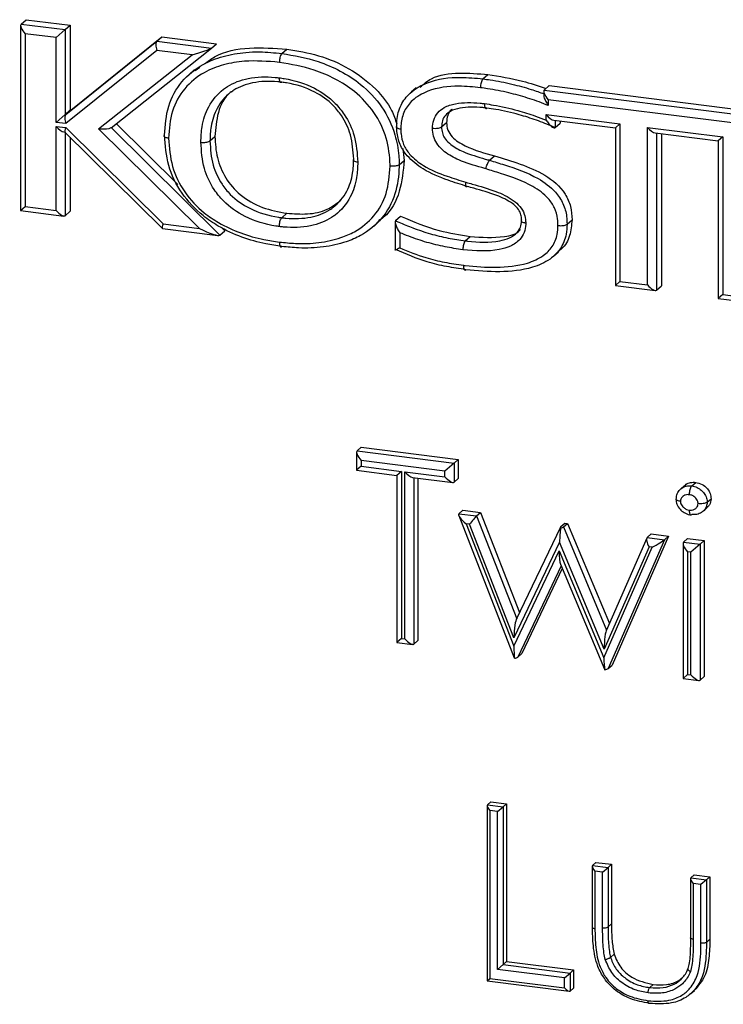
# Model space of a CAD drawing. Units: millimetres. Extents: x 75 to 6335, y 75 to 4380.
# Drawn here: x 4168 to 4218, y 1610 to 1680 of the extents above; entities that cross this region are included whole.
import ezdxf

# ---------------------------------------------------------------- set-up
doc = ezdxf.new("R2010")
doc.units = ezdxf.units.MM
doc.header["$LTSCALE"] = 15

msp = doc.modelspace()

# ---------------------------------------------------------------- linework, layer by layer
at = {"lineweight": 25}
for p, q in [((4168.074, 1679.901), (4168.427, 1680.213)), ((4168.074, 1679.901), (4171.206, 1679.506)), ((4168.427, 1680.213), (4171.559, 1679.818)), ((4168.042, 1679.812), (4168.042, 1666.673)), ((4168.365, 1679.215), (4168.365, 1666.958)), ((4170.561, 1678.938), (4168.365, 1679.215)), ((4170.561, 1678.938), (4171.206, 1679.506)), ((4171.206, 1679.506), (4171.559, 1679.818)), ((4171.206, 1679.506), (4171.206, 1673.497)), ((4171.559, 1679.818), (4171.559, 1673.809)), ((4170.561, 1672.929), (4170.561, 1678.938)), ((4171.255, 1673.491), (4177.707, 1678.687)), ((4171.609, 1673.803), (4178.061, 1678.999)), ((4177.707, 1678.687), (4178.061, 1678.999)), ((4177.707, 1678.687), (4181.593, 1678.198)), ((4178.061, 1678.999), (4181.947, 1678.51)), ((4181.593, 1678.198), (4181.947, 1678.51)), ((4177.713, 1678.037), (4171.261, 1672.841)), ((4174.458, 1672.551), (4181.588, 1678.194)), ((4180.208, 1677.723), (4177.713, 1678.037)), ((4186.584, 1677.815), (4186.938, 1678.126)), ((4173.579, 1672.477), (4180.208, 1677.723)), ((4180.388, 1676.67), (4180.035, 1676.358)), ((4180.43, 1676.613), (4180.766, 1676.848)), ((4200.858, 1676.016), (4201.212, 1676.328)), ((4196.109, 1675.374), (4195.756, 1675.062)), ((4205.171, 1675.134), (4205.171, 1674.85)), ((4205.203, 1675.223), (4205.557, 1675.535)), ((4205.203, 1675.223), (4222.378, 1673.059)), ((4205.557, 1675.535), (4222.732, 1673.371)), ((4205.494, 1674.537), (4205.494, 1674.117)), ((4222.202, 1672.432), (4205.494, 1674.537)), ((4171.206, 1673.497), (4171.559, 1673.809)), ((4171.255, 1673.491), (4171.609, 1673.803)), ((4171.559, 1673.809), (4171.609, 1673.803)), ((4170.561, 1672.929), (4171.206, 1673.497)), ((4171.261, 1672.841), (4170.561, 1672.929)), ((4171.206, 1673.497), (4171.255, 1673.491)), ((4197.92, 1672.61), (4198.274, 1672.922)), ((4205.338, 1673.477), (4210.583, 1672.816)), ((4205.338, 1673.088), (4205.338, 1673.477)), ((4205.889, 1673.082), (4210.26, 1672.531)), ((4205.982, 1673.07), (4205.982, 1672.559)), ((4206.336, 1673.025), (4206.336, 1672.871)), ((4170.561, 1672.641), (4171.251, 1672.554)), ((4170.561, 1666.682), (4170.561, 1672.641)), ((4171.113, 1672.246), (4171.197, 1672.235)), ((4171.192, 1672.24), (4178.105, 1665.409)), ((4171.206, 1672.227), (4171.206, 1666.307)), ((4171.251, 1672.554), (4178.164, 1665.724)), ((4180.739, 1665.399), (4173.579, 1672.477)), ((4174.462, 1672.555), (4182.182, 1664.924)), ((4174.834, 1672.849), (4179.204, 1668.529)), ((4205.982, 1672.559), (4206.336, 1672.871)), ((4210.583, 1672.816), (4210.26, 1672.531)), ((4210.26, 1672.531), (4210.26, 1661.354)), ((4210.583, 1672.816), (4210.583, 1661.639)), ((4212.533, 1672.57), (4217.876, 1671.897)), ((4212.533, 1661.394), (4212.533, 1672.57)), ((4171.559, 1671.877), (4171.559, 1666.619)), ((4181.483, 1671.612), (4181.837, 1671.924)), ((4213.085, 1672.175), (4217.553, 1671.612)), ((4213.178, 1672.163), (4213.178, 1661.019)), ((4213.531, 1672.119), (4213.531, 1661.331)), ((4217.876, 1671.897), (4217.553, 1671.612)), ((4217.553, 1671.612), (4217.553, 1660.435)), ((4217.876, 1671.897), (4217.876, 1660.72)), ((4195.166, 1671.075), (4195.266, 1670.232)), ((4194.912, 1669.92), (4195.266, 1670.232)), ((4201.331, 1670.237), (4201.684, 1670.548)), ((4168.042, 1666.673), (4168.365, 1666.958)), ((4168.042, 1666.673), (4171.113, 1666.286)), ((4168.365, 1666.958), (4170.561, 1666.682)), ((4171.206, 1666.307), (4171.559, 1666.619)), ((4186.584, 1666.164), (4186.938, 1666.476)), ((4194.661, 1665.956), (4195.015, 1666.268)), ((4206.826, 1665.707), (4207.18, 1666.019)), ((4178.117, 1665.404), (4182.037, 1664.91)), ((4178.164, 1665.724), (4180.739, 1665.399)), ((4182.182, 1664.924), (4182.535, 1665.236)), ((4182.301, 1665.468), (4182.535, 1665.236)), ((4193.125, 1665.573), (4193.479, 1665.885)), ((4194.629, 1665.852), (4194.629, 1663.877)), ((4194.952, 1665.099), (4194.952, 1664.021)), ((4199.605, 1664.524), (4199.959, 1664.836)), ((4205.869, 1663.434), (4206.223, 1663.746)), ((4210.583, 1661.639), (4210.26, 1661.354)), ((4210.26, 1661.354), (4213.085, 1660.998)), ((4210.583, 1661.639), (4212.533, 1661.394)), ((4213.178, 1661.019), (4213.531, 1661.331)), ((4217.876, 1660.72), (4217.553, 1660.435)), ((4217.553, 1660.435), (4220.378, 1660.08)), ((4217.876, 1660.72), (4219.826, 1660.475)), ((4191.922, 1649.626), (4192.205, 1649.876)), ((4192.205, 1649.876), (4199.089, 1649.008)), ((4191.89, 1649.537), (4191.89, 1648.244)), ((4191.922, 1649.626), (4198.806, 1648.759)), ((4192.213, 1648.529), (4191.89, 1648.244)), ((4198.161, 1648.191), (4192.213, 1648.94)), ((4192.213, 1648.94), (4192.213, 1648.529)), ((4192.213, 1648.529), (4195.067, 1648.169)), ((4198.806, 1648.759), (4198.161, 1648.191)), ((4198.806, 1648.759), (4199.089, 1649.008)), ((4198.806, 1648.759), (4198.806, 1647.405)), ((4199.089, 1649.008), (4199.089, 1647.655)), ((4191.89, 1648.244), (4194.744, 1647.884)), ((4195.067, 1648.169), (4194.744, 1647.884)), ((4194.744, 1647.884), (4194.744, 1636.039)), ((4195.067, 1648.169), (4195.067, 1636.324)), ((4195.307, 1648.139), (4198.161, 1647.78)), ((4195.307, 1636.294), (4195.307, 1648.139)), ((4198.161, 1647.78), (4198.161, 1648.191)), ((4195.859, 1647.744), (4198.713, 1647.384)), ((4195.952, 1647.732), (4195.952, 1635.919)), ((4196.234, 1647.697), (4196.234, 1636.169)), ((4198.806, 1647.405), (4199.089, 1647.655)), ((4215.156, 1647.159), (4214.873, 1646.91)), ((4215.674, 1647.141), (4215.957, 1647.391)), ((4216.771, 1645.983), (4217.053, 1646.232)), ((4199.136, 1645.036), (4203.08, 1634.942)), ((4199.142, 1645.163), (4199.424, 1645.412)), ((4199.142, 1645.163), (4200.403, 1645.004)), ((4199.424, 1645.412), (4200.686, 1645.253)), ((4200.403, 1645.004), (4200.686, 1645.253)), ((4200.403, 1645.004), (4203.251, 1637.718)), ((4200.686, 1645.253), (4203.46, 1638.156)), ((4216.491, 1645.348), (4216.774, 1645.597)), ((4199.665, 1644.448), (4203.052, 1635.778)), ((4199.914, 1644.416), (4199.665, 1644.448)), ((4203.059, 1636.369), (4199.914, 1644.416)), ((4206.379, 1644.251), (4206.662, 1644.501)), ((4206.579, 1644.226), (4206.862, 1644.475)), ((4206.662, 1644.501), (4206.862, 1644.475)), ((4206.862, 1644.475), (4209.828, 1637.368)), ((4206.356, 1644.221), (4203.222, 1637.658)), ((4206.579, 1644.226), (4209.63, 1636.916)), ((4212.513, 1643.478), (4212.796, 1643.728)), ((4212.796, 1643.728), (4214.031, 1643.572)), ((4206.299, 1643.156), (4203.059, 1636.369)), ((4209.471, 1635.554), (4206.299, 1643.156)), ((4212.484, 1643.437), (4209.6, 1636.848)), ((4213.748, 1643.323), (4209.748, 1634.181)), ((4214.031, 1643.572), (4210.031, 1634.431)), ((4212.513, 1643.478), (4213.748, 1643.323)), ((4213.748, 1643.323), (4214.031, 1643.572)), ((4215.059, 1643.064), (4215.059, 1633.479)), ((4215.092, 1643.154), (4215.374, 1643.403)), ((4215.092, 1643.154), (4216.267, 1643.005)), ((4215.374, 1643.403), (4216.55, 1643.255)), ((4216.267, 1643.005), (4215.622, 1642.437)), ((4216.267, 1643.005), (4216.55, 1643.255)), ((4216.267, 1643.005), (4216.267, 1633.36)), ((4216.55, 1643.255), (4216.55, 1633.609)), ((4203.052, 1635.778), (4206.273, 1642.53)), ((4206.273, 1642.53), (4209.44, 1634.947)), ((4209.44, 1634.947), (4212.869, 1642.784)), ((4212.647, 1642.812), (4209.471, 1635.554)), ((4212.869, 1642.784), (4212.647, 1642.812)), ((4215.622, 1642.437), (4215.383, 1642.467)), ((4215.383, 1642.467), (4215.383, 1633.764)), ((4215.622, 1633.734), (4215.622, 1642.437)), ((4206.367, 1641.587), (4209.479, 1634.135)), ((4206.415, 1641.472), (4203.323, 1634.991)), ((4206.491, 1641.288), (4203.606, 1635.24)), ((4195.067, 1636.324), (4194.744, 1636.039)), ((4194.744, 1636.039), (4195.859, 1635.898)), ((4195.067, 1636.324), (4195.307, 1636.294)), ((4195.952, 1635.919), (4196.234, 1636.169)), ((4203.323, 1634.991), (4203.606, 1635.24)), ((4209.748, 1634.181), (4210.031, 1634.431)), ((4215.383, 1633.764), (4215.059, 1633.479)), ((4215.059, 1633.479), (4216.174, 1633.339)), ((4215.383, 1633.764), (4215.622, 1633.734)), ((4216.267, 1633.36), (4216.55, 1633.609)), ((4201.172, 1624.513), (4201.419, 1624.731)), ((4201.419, 1624.731), (4202.53, 1624.591)), ((4201.152, 1624.459), (4201.152, 1612.023)), ((4201.172, 1624.513), (4202.282, 1624.373)), ((4201.346, 1624.101), (4201.346, 1612.194)), ((4201.896, 1624.032), (4201.346, 1624.101)), ((4201.896, 1624.032), (4202.282, 1624.373)), ((4201.896, 1612.839), (4201.896, 1624.032)), ((4202.282, 1624.373), (4202.53, 1624.591)), ((4202.282, 1624.373), (4202.282, 1613.18)), ((4202.53, 1624.591), (4202.53, 1613.398)), ((4208.609, 1620.162), (4208.609, 1615.825)), ((4208.628, 1620.216), (4208.876, 1620.434)), ((4208.628, 1620.216), (4209.739, 1620.076)), ((4208.876, 1620.434), (4209.986, 1620.294)), ((4209.352, 1619.735), (4209.739, 1620.076)), ((4209.739, 1620.076), (4209.986, 1620.294)), ((4209.739, 1620.076), (4209.739, 1615.848)), ((4209.986, 1620.294), (4209.986, 1616.066)), ((4208.803, 1619.804), (4208.803, 1615.733)), ((4209.352, 1619.735), (4208.803, 1619.804)), ((4209.352, 1615.79), (4209.352, 1619.735)), ((4215.59, 1619.283), (4215.59, 1615.073)), ((4215.609, 1619.336), (4215.857, 1619.554)), ((4215.609, 1619.336), (4216.72, 1619.196)), ((4215.857, 1619.554), (4216.967, 1619.415)), ((4216.72, 1619.196), (4216.333, 1618.855)), ((4216.72, 1619.196), (4216.967, 1619.415)), ((4216.72, 1619.196), (4216.72, 1614.759)), ((4216.967, 1619.415), (4216.967, 1614.977)), ((4216.333, 1618.855), (4215.784, 1618.924)), ((4215.784, 1618.924), (4215.784, 1614.98)), ((4216.333, 1614.702), (4216.333, 1618.855)), ((4209.739, 1615.848), (4209.986, 1616.066)), ((4216.72, 1614.759), (4216.967, 1614.977)), ((4209.915, 1613.695), (4210.162, 1613.913)), ((4201.896, 1612.839), (4202.282, 1613.18)), ((4202.282, 1613.18), (4202.53, 1613.398)), ((4202.282, 1613.18), (4207.042, 1612.58)), ((4202.53, 1613.398), (4207.289, 1612.798)), ((4201.152, 1612.023), (4201.346, 1612.194)), ((4201.346, 1612.194), (4206.655, 1611.526)), ((4206.655, 1612.239), (4201.896, 1612.839)), ((4206.655, 1612.239), (4207.042, 1612.58)), ((4206.655, 1611.526), (4206.655, 1612.239)), ((4207.042, 1612.58), (4207.289, 1612.798)), ((4207.042, 1612.58), (4207.042, 1611.301)), ((4207.289, 1612.798), (4207.289, 1611.519)), ((4201.152, 1612.023), (4206.986, 1611.288)), ((4207.042, 1611.301), (4207.289, 1611.519)), ((4212.691, 1611.549), (4212.939, 1611.767)), ((4215.617, 1611.13), (4215.865, 1611.349))]:
    msp.add_line(p, q, dxfattribs=at)
at = {"lineweight": 25, "flags": 128}
msp.add_lwpolyline([(4215.784, 1614.98), (4215.731, 1614.988), (4215.684, 1615), (4215.646, 1615.015), (4215.616, 1615.032), (4215.597, 1615.051), (4215.59, 1615.07), (4215.59, 1615.073)], dxfattribs=at)
at = {"lineweight": 25}
msp.add_arc((4209.463, 1616.37), 0.591, 259.22649, 297.88776, dxfattribs=at)
for centre, major_axis, ratio, start_param, end_param in [((4168.542, 1679.371), (-0.468, 0.53), 0.333333, 0, 1.570796), ((4177.89, 1678.193), (-0.146, 0.515), 0.404475, 0.191224, 1.762021), ((4180.384, 1677.879), (1.221, 0.341), 0.08213, 4.544264, 6.11506), ((4205.671, 1674.693), (-0.468, 0.53), 0.333333, 0, 1.570796), ((4171.438, 1672.997), (-0.146, 0.515), 0.404475, 0.191224, 1.762021), ((4205.514, 1673.633), (-0.468, 0.53), 0.333333, 1.570796, 2.780226), ((4170.738, 1672.797), (-0.468, 0.53), 0.333333, 1.570796, 2.780226), ((4171.428, 1672.71), (0.23, 0.474), 0.189313, 1.996291, 3.077465), ((4173.756, 1672.633), (0.728, -0.04), 0.23297, 4.480132, 6.050928), ((4212.71, 1672.726), (-0.468, 0.53), 0.333333, 1.570796, 2.780226), ((4170.738, 1666.837), (-0.468, 0.53), 0.333333, 1.570796, 3.141593), ((4178.341, 1665.88), (0.23, 0.474), 0.189313, 1.996291, 3.077465), ((4180.916, 1665.555), (1.275, -0.62), 0.153782, 4.648257, 6.219053), ((4212.71, 1661.55), (-0.468, 0.53), 0.333333, 1.570796, 3.141593), ((4192.39, 1649.096), (-0.468, 0.53), 0.333333, 0, 1.570796), ((4195.484, 1648.295), (-0.468, 0.53), 0.333333, 1.570796, 2.780226), ((4198.338, 1647.936), (-0.468, 0.53), 0.333333, 1.570796, 3.141593), ((4199.842, 1644.603), (0.708, -0.551), 0.258487, 3.092926, 4.663722), ((4200.091, 1644.572), (0.357, 0.458), 0.081913, 0.410038, 1.980834), ((4206.476, 1643.312), (0.029, 1.161), 0.150253, 0.77264, 1.709253), ((4206.893, 1644.186), (0.543, -0.012), 0.310026, 2.81672, 3.450903), ((4206.067, 1644.29), (0.541, -0.011), 0.310941, 5.322769, 5.956951), ((4212.824, 1642.968), (-0.296, 0.522), 0.385919, 0.080577, 1.651374), ((4213.046, 1642.94), (0.724, 0.411), 0.060346, 4.431594, 6.00239), ((4215.559, 1642.623), (-0.468, 0.53), 0.333333, 0, 1.570796), ((4206.449, 1642.686), (0.029, 1.161), 0.150292, 1.709201, 2.817246), ((4203.235, 1636.525), (0.043, 1.192), 0.144709, 0.13646, 1.707256), ((4209.648, 1635.71), (0.01, 1.203), 0.147112, 0.131245, 1.702042), ((4195.484, 1636.45), (-0.468, 0.53), 0.333333, 1.570796, 3.141593), ((4203.229, 1635.934), (0.043, 1.192), 0.144667, 1.707176, 2.612278), ((4202.81, 1635.055), (0.543, -0.012), 0.310062, 5.292565, 5.95826), ((4209.616, 1635.103), (0.01, 1.202), 0.14718, 1.702061, 2.566165), ((4210.016, 1634.147), (0.541, -0.011), 0.310906, 3.278162, 3.522102), ((4209.241, 1634.245), (0.537, -0.01), 0.313273, 5.246764, 5.953455), ((4215.799, 1633.89), (-0.468, 0.53), 0.333333, 1.570796, 3.141593), ((4201.452, 1624.195), (-0.281, 0.318), 0.333333, 0, 1.570796), ((4208.909, 1619.897), (-0.281, 0.318), 0.333333, 0, 1.570796), ((4215.89, 1619.018), (-0.281, 0.318), 0.333333, 0, 1.570796), ((4206.761, 1611.619), (-0.281, 0.318), 0.333333, 1.570796, 3.141593)]:
    msp.add_ellipse(centre, major_axis=major_axis, ratio=ratio, start_param=start_param, end_param=end_param, dxfattribs=at)
for points, knots in [([(4178.253, 1672.019), (4178.306, 1672.719), (4178.411, 1674.112), (4179.401, 1675.89), (4180.824, 1677.043), (4182.422, 1677.663), (4183.796, 1677.898), (4185.197, 1677.951), (4186.056, 1677.866), (4186.584, 1677.815)], [0, 0, 0, 0, 0.173327, 0.344633, 0.514705, 0.648051, 0.786812, 0.868995, 1, 1, 1, 1]), ([(4181.088, 1677.072), (4181.32, 1677.25), (4182.22, 1677.935), (4184.295, 1678.303), (4186.056, 1678.185), (4186.938, 1678.126)], [0, 0, 0, 0, 0.148594, 0.573921, 1, 1, 1, 1]), ([(4186.584, 1677.815), (4186.564, 1677.792), (4186.524, 1677.746), (4186.471, 1677.618), (4186.431, 1677.463), (4186.412, 1677.32), (4186.407, 1677.229), (4186.407, 1677.194), (4186.407, 1677.187)], [0, 0, 0, 0, 0.214615, 0.42923, 0.643862, 0.858531, 0.970572, 1, 1, 1, 1]), ([(4186.584, 1677.815), (4187.449, 1677.665), (4188.862, 1677.422), (4190.744, 1676.613), (4192.333, 1675.598), (4193.771, 1674.081), (4194.625, 1672.264), (4194.882, 1670.881), (4194.906, 1670.171), (4194.911, 1669.957), (4194.912, 1669.92)], [0, 0, 0, 0, 0.214316, 0.349771, 0.484873, 0.654883, 0.825794, 0.947337, 0.99093, 1, 1, 1, 1]), ([(4186.938, 1678.126), (4187.691, 1678), (4189.196, 1677.748), (4191.388, 1676.823), (4193.18, 1675.472), (4194.319, 1674.045), (4194.632, 1673.139), (4194.743, 1672.819)], [0, 0, 0, 0, 0.237686, 0.475121, 0.71211, 0.898437, 1, 1, 1, 1]), ([(4186.407, 1677.187), (4185.579, 1677.254), (4184.231, 1677.363), (4182.436, 1677.05), (4180.937, 1676.474), (4179.605, 1675.398), (4178.689, 1673.75), (4178.592, 1672.458), (4178.544, 1671.804)], [0, 0, 0, 0, 0.2183, 0.35538, 0.49209, 0.659708, 0.827767, 1, 1, 1, 1]), ([(4194.268, 1669.823), (4194.267, 1669.856), (4194.251, 1670.515), (4194.087, 1671.842), (4193.21, 1673.685), (4191.875, 1675.094), (4190.384, 1676.044), (4188.59, 1676.812), (4187.24, 1677.044), (4186.407, 1677.187)], [0, 0, 0, 0, 0.008519, 0.172669, 0.340559, 0.508041, 0.64398, 0.780296, 1, 1, 1, 1]), ([(4196.389, 1675.423), (4196.648, 1675.645), (4197.404, 1676.292), (4199.171, 1676.483), (4200.531, 1676.38), (4201.212, 1676.328)], [0, 0, 0, 0, 0.2073748, 0.6032482, 1, 1, 1, 1]), ([(4180.839, 1671.515), (4180.853, 1671.887), (4180.888, 1672.772), (4181.343, 1674.134), (4182.085, 1675.037), (4183.052, 1675.705), (4184.255, 1676.152), (4185.557, 1676.185), (4186.304, 1676.101), (4186.407, 1676.09)], [0, 0, 0, 0, 0.128911, 0.306749, 0.50639, 0.547895, 0.7398, 0.964144, 1, 1, 1, 1]), ([(4186.584, 1675.774), (4186.486, 1675.785), (4185.787, 1675.863), (4184.585, 1675.835), (4183.479, 1675.427), (4182.607, 1674.824), (4181.939, 1674.009), (4181.528, 1672.77), (4181.496, 1671.958), (4181.483, 1671.612)], [0, 0, 0, 0, 0.037404, 0.265866, 0.456056, 0.496712, 0.692595, 0.869016, 1, 1, 1, 1]), ([(4186.407, 1676.09), (4186.523, 1676.074), (4187.368, 1675.955), (4188.79, 1675.528), (4190.224, 1674.509), (4191.176, 1673.331), (4191.854, 1671.902), (4191.931, 1670.741), (4191.973, 1670.112)], [0, 0, 0, 0, 0.040313, 0.294735, 0.492601, 0.604439, 0.786004, 1, 1, 1, 1]), ([(4186.584, 1675.774), (4186.564, 1675.762), (4186.524, 1675.737), (4186.471, 1675.772), (4186.431, 1675.856), (4186.412, 1675.965), (4186.407, 1676.048), (4186.407, 1676.082), (4186.407, 1676.09)], [0, 0, 0, 0, 0.214626, 0.429251, 0.643889, 0.858554, 0.968408, 1, 1, 1, 1]), ([(4191.682, 1670.327), (4191.644, 1670.907), (4191.575, 1671.969), (4190.961, 1673.268), (4190.103, 1674.33), (4188.794, 1675.258), (4187.483, 1675.648), (4186.694, 1675.759), (4186.584, 1675.774)], [0, 0, 0, 0, 0.215721, 0.395216, 0.504126, 0.699417, 0.957934, 1, 1, 1, 1]), ([(4194.736, 1672.675), (4194.74, 1672.802), (4194.754, 1673.315), (4194.977, 1674.178), (4195.725, 1675.145), (4197.149, 1675.958), (4198.984, 1676.195), (4200.329, 1676.067), (4200.858, 1676.016)], [0, 0, 0, 0, 0.046093, 0.186604, 0.324678, 0.50874, 0.806743, 1, 1, 1, 1]), ([(4200.858, 1676.016), (4200.838, 1675.993), (4200.798, 1675.948), (4200.746, 1675.82), (4200.706, 1675.665), (4200.687, 1675.525), (4200.682, 1675.434), (4200.682, 1675.399), (4200.682, 1675.389)], [0, 0, 0, 0, 0.214644, 0.429287, 0.643935, 0.858591, 0.957448, 1, 1, 1, 1]), ([(4200.858, 1676.016), (4201.031, 1675.993), (4201.717, 1675.902), (4202.864, 1675.668), (4204.141, 1675.324), (4204.897, 1675.058), (4205.203, 1674.951)], [0, 0, 0, 0, 0.118092, 0.469849, 0.785682, 1, 1, 1, 1]), ([(4201.212, 1676.328), (4202.031, 1676.198), (4203.417, 1675.977), (4204.774, 1675.521), (4205.329, 1675.334)], [0, 0, 0, 0, 0.591196, 1, 1, 1, 1]), ([(4183.128, 1675.172), (4183.06, 1675.129), (4182.53, 1674.794), (4181.973, 1673.64), (4181.882, 1672.496), (4181.837, 1671.924)], [0, 0, 0, 0, 0.06894, 0.533908, 1, 1, 1, 1]), ([(4200.682, 1675.389), (4200.173, 1675.437), (4198.9, 1675.559), (4197.188, 1675.345), (4195.891, 1674.612), (4195.234, 1673.769), (4195.043, 1673.02), (4195.031, 1672.575), (4195.028, 1672.461)], [0, 0, 0, 0, 0.204261, 0.510538, 0.691002, 0.822348, 0.954318, 1, 1, 1, 1]), ([(4205.494, 1674.117), (4205.442, 1674.139), (4204.959, 1674.346), (4204.025, 1674.67), (4202.638, 1675.051), (4201.52, 1675.277), (4200.851, 1675.366), (4200.682, 1675.389)], [0, 0, 0, 0, 0.033097, 0.310542, 0.587898, 0.896154, 1, 1, 1, 1]), ([(4197.276, 1672.516), (4197.291, 1672.71), (4197.323, 1673.114), (4197.622, 1673.635), (4198.157, 1674.052), (4199.174, 1674.362), (4200.167, 1674.351), (4200.861, 1674.268), (4200.964, 1674.256)], [0, 0, 0, 0, 0.1212766, 0.2524198, 0.3827917, 0.5650115, 0.9355257, 1, 1, 1, 1]), ([(4205.174, 1674.85), (4205.173, 1674.837), (4205.171, 1674.782), (4205.217, 1674.626), (4205.323, 1674.389), (4205.432, 1674.209), (4205.493, 1674.118), (4205.494, 1674.117)], [0, 0, 0, 0, 0.067317, 0.282133, 0.62058, 0.994726, 1, 1, 1, 1]), ([(4201.139, 1673.941), (4201.04, 1673.952), (4200.395, 1674.029), (4199.494, 1674.042), (4198.601, 1673.778), (4198.177, 1673.451), (4197.953, 1673.059), (4197.931, 1672.758), (4197.92, 1672.61)], [0, 0, 0, 0, 0.0731116, 0.4774958, 0.6605278, 0.7785952, 0.8911264, 1, 1, 1, 1]), ([(4198.683, 1673.845), (4198.662, 1673.836), (4198.494, 1673.761), (4198.327, 1673.416), (4198.292, 1673.087), (4198.274, 1672.922)], [0, 0, 0, 0, 0.065441, 0.532322, 1, 1, 1, 1]), ([(4200.964, 1674.256), (4201.18, 1674.225), (4201.97, 1674.113), (4203.18, 1673.827), (4204.421, 1673.443), (4205.084, 1673.186), (4205.338, 1673.088)], [0, 0, 0, 0, 0.146229, 0.535716, 0.822808, 1, 1, 1, 1]), ([(4200.964, 1674.256), (4200.964, 1674.246), (4200.964, 1674.211), (4200.969, 1674.129), (4200.987, 1674.022), (4201.027, 1673.938), (4201.08, 1673.904), (4201.119, 1673.928), (4201.139, 1673.941)], [0, 0, 0, 0, 0.0411496, 0.1414099, 0.3560668, 0.5707142, 0.785357, 1, 1, 1, 1]), ([(4205.982, 1672.559), (4205.938, 1672.577), (4205.498, 1672.764), (4204.655, 1673.1), (4203.292, 1673.525), (4202.116, 1673.802), (4201.348, 1673.911), (4201.139, 1673.941)], [0, 0, 0, 0, 0.027836, 0.280174, 0.531945, 0.872565, 1, 1, 1, 1]), ([(4198.274, 1672.922), (4198.289, 1672.739), (4198.319, 1672.373), (4198.77, 1671.725), (4199.922, 1671.032), (4200.979, 1670.742), (4201.684, 1670.548)], [0, 0, 0, 0, 0.12488, 0.249324, 0.498624, 1, 1, 1, 1]), ([(4205.338, 1673.088), (4205.338, 1673.087), (4205.4, 1672.998), (4205.527, 1672.833), (4205.706, 1672.653), (4205.842, 1672.562), (4205.931, 1672.533), (4205.965, 1672.55), (4205.982, 1672.559)], [0, 0, 0, 0, 0.004306, 0.306875, 0.593015, 0.770752, 0.88496, 1, 1, 1, 1]), ([(4194.736, 1672.675), (4194.722, 1672.657), (4194.692, 1672.621), (4194.72, 1672.564), (4194.798, 1672.514), (4194.905, 1672.481), (4194.988, 1672.466), (4195.022, 1672.462), (4195.028, 1672.461)], [0, 0, 0, 0, 0.2145373, 0.429073, 0.6436561, 0.858339, 0.9771633, 1, 1, 1, 1]), ([(4199.747, 1668.384), (4199.292, 1668.524), (4198.224, 1668.853), (4196.725, 1669.459), (4195.553, 1670.392), (4194.925, 1671.353), (4194.754, 1672.108), (4194.74, 1672.544), (4194.736, 1672.675)], [0, 0, 0, 0, 0.203822, 0.478413, 0.678504, 0.809775, 0.943128, 1, 1, 1, 1]), ([(4195.028, 1672.461), (4195.031, 1672.344), (4195.042, 1671.975), (4195.182, 1671.339), (4195.721, 1670.526), (4196.774, 1669.698), (4198.176, 1669.137), (4199.201, 1668.821), (4199.649, 1668.683)], [0, 0, 0, 0, 0.056239, 0.178, 0.298961, 0.492333, 0.778254, 1, 1, 1, 1]), ([(4197.276, 1672.516), (4197.281, 1672.515), (4197.315, 1672.51), (4197.406, 1672.503), (4197.553, 1672.503), (4197.712, 1672.523), (4197.845, 1672.559), (4197.895, 1672.593), (4197.92, 1672.61)], [0, 0, 0, 0, 0.020191, 0.141867, 0.356562, 0.571092, 0.785545, 1, 1, 1, 1]), ([(4201.076, 1669.626), (4200.974, 1669.656), (4200.323, 1669.847), (4199.309, 1670.141), (4198.247, 1670.712), (4197.658, 1671.279), (4197.363, 1671.818), (4197.284, 1672.236), (4197.277, 1672.466), (4197.276, 1672.516)], [0, 0, 0, 0, 0.062812, 0.402404, 0.624233, 0.752592, 0.861586, 0.970097, 1, 1, 1, 1]), ([(4197.92, 1672.61), (4197.922, 1672.571), (4197.927, 1672.398), (4197.983, 1672.093), (4198.204, 1671.69), (4198.686, 1671.235), (4199.648, 1670.726), (4200.597, 1670.452), (4201.229, 1670.267), (4201.331, 1670.237)], [0, 0, 0, 0, 0.02727, 0.120336, 0.207993, 0.325746, 0.549756, 0.927348, 1, 1, 1, 1]), ([(4178.544, 1671.804), (4178.538, 1671.805), (4178.503, 1671.809), (4178.421, 1671.824), (4178.315, 1671.857), (4178.236, 1671.908), (4178.209, 1671.964), (4178.238, 1672.001), (4178.253, 1672.019)], [0, 0, 0, 0, 0.025143, 0.141562, 0.356239, 0.570847, 0.785423, 1, 1, 1, 1]), ([(4186.584, 1664.124), (4186.208, 1664.18), (4185.258, 1664.32), (4183.726, 1664.745), (4182.22, 1665.442), (4180.734, 1666.443), (4179.408, 1667.851), (4178.413, 1669.876), (4178.307, 1671.298), (4178.253, 1672.019)], [0, 0, 0, 0, 0.093344, 0.236059, 0.382991, 0.485297, 0.654645, 0.825058, 1, 1, 1, 1]), ([(4178.544, 1671.804), (4178.593, 1671.132), (4178.691, 1669.812), (4179.612, 1667.936), (4180.841, 1666.632), (4182.229, 1665.698), (4183.658, 1665.038), (4185.123, 1664.629), (4186.043, 1664.493), (4186.407, 1664.44)], [0, 0, 0, 0, 0.173805, 0.34094, 0.507712, 0.609902, 0.756687, 0.903759, 1, 1, 1, 1]), ([(4180.839, 1671.515), (4180.846, 1671.514), (4180.88, 1671.51), (4180.971, 1671.503), (4181.116, 1671.504), (4181.274, 1671.525), (4181.408, 1671.561), (4181.458, 1671.595), (4181.483, 1671.612)], [0, 0, 0, 0, 0.028856, 0.141477, 0.356147, 0.570777, 0.785388, 1, 1, 1, 1]), ([(4186.407, 1665.537), (4186.322, 1665.549), (4185.498, 1665.663), (4184.072, 1666.075), (4182.594, 1667.106), (4181.628, 1668.311), (4180.951, 1669.738), (4180.878, 1670.893), (4180.839, 1671.515)], [0, 0, 0, 0, 0.029628, 0.287429, 0.493321, 0.606796, 0.788075, 1, 1, 1, 1]), ([(4181.483, 1671.612), (4181.518, 1671.037), (4181.583, 1669.981), (4182.197, 1668.684), (4183.068, 1667.597), (4184.421, 1666.659), (4185.734, 1666.282), (4186.503, 1666.176), (4186.584, 1666.164)], [0, 0, 0, 0, 0.213942, 0.392646, 0.503632, 0.707044, 0.969101, 1, 1, 1, 1]), ([(4181.837, 1671.924), (4181.864, 1671.423), (4181.917, 1670.423), (4182.535, 1668.958), (4183.643, 1667.672), (4185.199, 1666.801), (4186.358, 1666.584), (4186.938, 1666.476)], [0, 0, 0, 0, 0.1869593, 0.3735293, 0.5599311, 0.7796895, 1, 1, 1, 1]), ([(4186.584, 1666.164), (4186.68, 1666.153), (4187.376, 1666.075), (4188.585, 1666.109), (4189.691, 1666.519), (4190.571, 1667.132), (4191.238, 1667.946), (4191.639, 1669.189), (4191.669, 1669.987), (4191.682, 1670.327)], [0, 0, 0, 0, 0.036524, 0.265292, 0.459153, 0.496391, 0.697517, 0.871166, 1, 1, 1, 1]), ([(4191.682, 1670.327), (4191.667, 1670.309), (4191.638, 1670.273), (4191.666, 1670.216), (4191.744, 1670.165), (4191.85, 1670.132), (4191.932, 1670.118), (4191.966, 1670.113), (4191.973, 1670.112)], [0, 0, 0, 0, 0.2146097, 0.4292186, 0.6438473, 0.8585172, 0.9714858, 1, 1, 1, 1]), ([(4195.266, 1670.232), (4195.195, 1669.49), (4195.052, 1668.008), (4194.286, 1666.497), (4193.563, 1666.027), (4193.436, 1665.944)], [0, 0, 0, 0, 0.451831, 0.903056, 1, 1, 1, 1]), ([(4201.076, 1669.626), (4201.079, 1669.642), (4201.085, 1669.676), (4201.105, 1669.765), (4201.142, 1669.893), (4201.202, 1670.044), (4201.268, 1670.169), (4201.31, 1670.214), (4201.331, 1670.237)], [0, 0, 0, 0, 0.068785, 0.141414, 0.356062, 0.570708, 0.785354, 1, 1, 1, 1]), ([(4201.331, 1670.237), (4201.679, 1670.131), (4202.842, 1669.779), (4204.492, 1669.213), (4205.914, 1668.173), (4206.59, 1667.184), (4206.803, 1666.376), (4206.82, 1665.887), (4206.826, 1665.707)], [0, 0, 0, 0, 0.14412, 0.480545, 0.680278, 0.80328, 0.927715, 1, 1, 1, 1]), ([(4201.684, 1670.548), (4202.291, 1670.365), (4203.504, 1669.997), (4205.283, 1669.278), (4206.597, 1668.176), (4207.131, 1666.959), (4207.163, 1666.332), (4207.18, 1666.019)], [0, 0, 0, 0, 0.251012, 0.501516, 0.749796, 0.874718, 1, 1, 1, 1]), ([(4191.973, 1670.112), (4191.959, 1669.746), (4191.925, 1668.878), (4191.482, 1667.511), (4190.742, 1666.61), (4189.767, 1665.93), (4188.563, 1665.481), (4187.254, 1665.441), (4186.508, 1665.526), (4186.407, 1665.537)], [0, 0, 0, 0, 0.126856, 0.301387, 0.506809, 0.544672, 0.740043, 0.965005, 1, 1, 1, 1]), ([(4186.407, 1664.44), (4186.792, 1664.4), (4187.732, 1664.302), (4189.217, 1664.353), (4190.622, 1664.659), (4191.986, 1665.243), (4193.2, 1666.223), (4194.117, 1667.869), (4194.217, 1669.163), (4194.268, 1669.823)], [0, 0, 0, 0, 0.101683, 0.248813, 0.395651, 0.492203, 0.658964, 0.826059, 1, 1, 1, 1]), ([(4194.912, 1669.92), (4194.911, 1669.877), (4194.894, 1669.169), (4194.709, 1667.783), (4193.762, 1666.042), (4192.448, 1664.983), (4191.003, 1664.363), (4189.523, 1664.036), (4187.971, 1663.98), (4186.981, 1664.083), (4186.584, 1664.124)], [0, 0, 0, 0, 0.01063, 0.175249, 0.345415, 0.514829, 0.611515, 0.754001, 0.90132, 1, 1, 1, 1]), ([(4194.912, 1669.92), (4194.887, 1669.903), (4194.837, 1669.869), (4194.704, 1669.833), (4194.545, 1669.812), (4194.4, 1669.811), (4194.309, 1669.818), (4194.274, 1669.822), (4194.268, 1669.823)], [0, 0, 0, 0, 0.214575, 0.429148, 0.643755, 0.858432, 0.975036, 1, 1, 1, 1]), ([(4206.181, 1665.61), (4206.176, 1665.77), (4206.162, 1666.187), (4205.986, 1666.87), (4205.404, 1667.713), (4204.101, 1668.652), (4202.545, 1669.18), (4201.421, 1669.521), (4201.076, 1669.626)], [0, 0, 0, 0, 0.070486, 0.183758, 0.296432, 0.49001, 0.84346, 1, 1, 1, 1]), ([(4199.747, 1668.384), (4199.728, 1668.372), (4199.69, 1668.347), (4199.651, 1668.379), (4199.631, 1668.459), (4199.632, 1668.561), (4199.642, 1668.641), (4199.648, 1668.674), (4199.649, 1668.683)], [0, 0, 0, 0, 0.214642, 0.429283, 0.64393, 0.858588, 0.960549, 1, 1, 1, 1]), ([(4199.649, 1668.683), (4199.8, 1668.64), (4200.51, 1668.436), (4201.656, 1668.111), (4202.819, 1667.58), (4203.494, 1666.987), (4203.816, 1666.465), (4203.884, 1666.049), (4203.894, 1665.841), (4203.896, 1665.802)], [0, 0, 0, 0, 0.0867723, 0.4090325, 0.6608643, 0.7712841, 0.8829294, 0.9784788, 1, 1, 1, 1]), ([(4203.604, 1666.013), (4203.603, 1666.043), (4203.596, 1666.194), (4203.552, 1666.49), (4203.312, 1666.871), (4202.753, 1667.353), (4201.684, 1667.832), (4200.597, 1668.14), (4199.899, 1668.341), (4199.747, 1668.384)], [0, 0, 0, 0, 0.018923, 0.097225, 0.184819, 0.284374, 0.541863, 0.900212, 1, 1, 1, 1]), ([(4186.938, 1666.476), (4187.428, 1666.443), (4188.407, 1666.375), (4189.773, 1666.64), (4190.45, 1667.165), (4190.759, 1667.404)], [0, 0, 0, 0, 0.35283, 0.705234, 1, 1, 1, 1]), ([(4186.407, 1665.537), (4186.407, 1665.545), (4186.408, 1665.58), (4186.412, 1665.671), (4186.431, 1665.813), (4186.471, 1665.968), (4186.524, 1666.096), (4186.564, 1666.142), (4186.584, 1666.164)], [0, 0, 0, 0, 0.033551, 0.141431, 0.356095, 0.570737, 0.785368, 1, 1, 1, 1]), ([(4194.661, 1665.956), (4194.649, 1665.939), (4194.627, 1665.906), (4194.628, 1665.8), (4194.67, 1665.626), (4194.779, 1665.378), (4194.889, 1665.192), (4194.951, 1665.1), (4194.952, 1665.099)], [0, 0, 0, 0, 0.112763, 0.224675, 0.400532, 0.688188, 0.995729, 1, 1, 1, 1]), ([(4194.661, 1665.956), (4194.735, 1665.923), (4195.139, 1665.739), (4195.955, 1665.402), (4197.122, 1665.011), (4198.367, 1664.708), (4199.197, 1664.585), (4199.605, 1664.524)], [0, 0, 0, 0, 0.046488, 0.253328, 0.505293, 0.756527, 1, 1, 1, 1]), ([(4195.015, 1666.268), (4195.92, 1665.891), (4197.538, 1665.218), (4199.219, 1664.952), (4199.959, 1664.836)], [0, 0, 0, 0, 0.559859, 1, 1, 1, 1]), ([(4199.605, 1664.524), (4199.658, 1664.518), (4200.48, 1664.429), (4201.572, 1664.369), (4202.744, 1664.699), (4203.258, 1665.037), (4203.542, 1665.479), (4203.598, 1665.808), (4203.603, 1665.988), (4203.604, 1666.013)], [0, 0, 0, 0, 0.031989, 0.501846, 0.654126, 0.798199, 0.890233, 0.984775, 1, 1, 1, 1]), ([(4203.604, 1666.013), (4203.589, 1665.995), (4203.56, 1665.959), (4203.588, 1665.903), (4203.666, 1665.853), (4203.774, 1665.821), (4203.856, 1665.807), (4203.891, 1665.803), (4203.896, 1665.802)], [0, 0, 0, 0, 0.214444, 0.428885, 0.643408, 0.858104, 0.980073, 1, 1, 1, 1]), ([(4207.18, 1666.019), (4207.147, 1665.637), (4207.081, 1664.874), (4206.66, 1664.1), (4206.282, 1663.833), (4206.2, 1663.776)], [0, 0, 0, 0, 0.439582, 0.878615, 1, 1, 1, 1]), ([(4203.896, 1665.802), (4203.895, 1665.769), (4203.888, 1665.532), (4203.811, 1665.096), (4203.447, 1664.527), (4202.824, 1664.108), (4201.478, 1663.72), (4200.31, 1663.82), (4199.431, 1663.896)], [0, 0, 0, 0, 0.017428, 0.125624, 0.233968, 0.386817, 0.538632, 1, 1, 1, 1]), ([(4199.467, 1662.794), (4199.511, 1662.789), (4200.291, 1662.698), (4201.83, 1662.592), (4203.74, 1662.78), (4205.087, 1663.36), (4205.827, 1664.084), (4206.149, 1664.865), (4206.172, 1665.399), (4206.181, 1665.61)], [0, 0, 0, 0, 0.015239, 0.276049, 0.544242, 0.698975, 0.812089, 0.925838, 1, 1, 1, 1]), ([(4206.826, 1665.707), (4206.815, 1665.467), (4206.787, 1664.847), (4206.412, 1663.941), (4205.572, 1663.111), (4204.106, 1662.474), (4202.048, 1662.255), (4200.446, 1662.404), (4199.643, 1662.479)], [0, 0, 0, 0, 0.077679, 0.200998, 0.321318, 0.47879, 0.738682, 1, 1, 1, 1]), ([(4199.959, 1664.836), (4200.765, 1664.778), (4201.972, 1664.693), (4203.253, 1664.998), (4203.507, 1665.322), (4203.523, 1665.342)], [0, 0, 0, 0, 0.653398, 0.978659, 1, 1, 1, 1]), ([(4206.181, 1665.61), (4206.187, 1665.61), (4206.221, 1665.605), (4206.312, 1665.598), (4206.458, 1665.599), (4206.617, 1665.62), (4206.751, 1665.656), (4206.801, 1665.69), (4206.826, 1665.707)], [0, 0, 0, 0, 0.022119, 0.141704, 0.35639, 0.570962, 0.78548, 1, 1, 1, 1]), ([(4199.431, 1663.896), (4199.01, 1663.959), (4198.155, 1664.086), (4196.871, 1664.399), (4195.8, 1664.756), (4195.166, 1665.013), (4194.952, 1665.099)], [0, 0, 0, 0, 0.278234, 0.565311, 0.853163, 1, 1, 1, 1]), ([(4186.407, 1664.44), (4186.407, 1664.433), (4186.407, 1664.398), (4186.412, 1664.315), (4186.431, 1664.206), (4186.471, 1664.122), (4186.524, 1664.087), (4186.564, 1664.112), (4186.584, 1664.124)], [0, 0, 0, 0, 0.029427, 0.141469, 0.356138, 0.57077, 0.785385, 1, 1, 1, 1]), ([(4194.952, 1664.021), (4194.951, 1664.02), (4194.89, 1663.985), (4194.79, 1663.931), (4194.689, 1663.884), (4194.635, 1663.866), (4194.633, 1663.874), (4194.632, 1663.877)], [0, 0, 0, 0, 0.006745, 0.344819, 0.609875, 0.837493, 1, 1, 1, 1]), ([(4199.643, 1662.479), (4199.188, 1662.547), (4198.272, 1662.685), (4196.585, 1663.074), (4195.402, 1663.59), (4194.661, 1663.913)], [0, 0, 0, 0, 0.269353, 0.542615, 1, 1, 1, 1]), ([(4194.952, 1664.021), (4195.563, 1663.773), (4196.608, 1663.348), (4198.131, 1662.995), (4199.024, 1662.861), (4199.467, 1662.794)], [0, 0, 0, 0, 0.4146633, 0.7093096, 1, 1, 1, 1]), ([(4199.605, 1664.524), (4199.585, 1664.501), (4199.546, 1664.455), (4199.493, 1664.328), (4199.453, 1664.172), (4199.435, 1664.031), (4199.431, 1663.94), (4199.431, 1663.905), (4199.431, 1663.896)], [0, 0, 0, 0, 0.2146349, 0.4292695, 0.6439129, 0.858575, 0.9652061, 1, 1, 1, 1]), ([(4199.467, 1662.794), (4199.467, 1662.785), (4199.468, 1662.751), (4199.472, 1662.668), (4199.491, 1662.561), (4199.531, 1662.477), (4199.583, 1662.442), (4199.623, 1662.467), (4199.643, 1662.479)], [0, 0, 0, 0, 0.037299, 0.141416, 0.356076, 0.570722, 0.785361, 1, 1, 1, 1]), ([(4214.588, 1646.258), (4214.599, 1646.368), (4214.621, 1646.606), (4214.774, 1646.824), (4214.968, 1646.993), (4215.194, 1647.122), (4215.471, 1647.159), (4215.635, 1647.145), (4215.674, 1647.141)], [0, 0, 0, 0, 0.201784, 0.434665, 0.489618, 0.700466, 0.928856, 1, 1, 1, 1]), ([(4215.173, 1647.142), (4215.207, 1647.181), (4215.315, 1647.306), (4215.597, 1647.404), (4215.837, 1647.395), (4215.957, 1647.391)], [0, 0, 0, 0, 0.183847, 0.59193, 1, 1, 1, 1]), ([(4215.674, 1647.141), (4215.654, 1647.119), (4215.614, 1647.073), (4215.561, 1646.945), (4215.521, 1646.79), (4215.501, 1646.645), (4215.497, 1646.553), (4215.497, 1646.518), (4215.497, 1646.514)], [0, 0, 0, 0, 0.21439, 0.428776, 0.643263, 0.857962, 0.981325, 1, 1, 1, 1]), ([(4215.674, 1647.141), (4215.738, 1647.131), (4215.93, 1647.098), (4216.204, 1646.969), (4216.471, 1646.737), (4216.681, 1646.457), (4216.76, 1646.18), (4216.769, 1646.02), (4216.771, 1645.983)], [0, 0, 0, 0, 0.115919, 0.3480699, 0.5123431, 0.7142951, 0.9324557, 1, 1, 1, 1]), ([(4215.957, 1647.391), (4216.112, 1647.355), (4216.423, 1647.284), (4216.782, 1646.973), (4217.015, 1646.606), (4217.041, 1646.357), (4217.053, 1646.232)], [0, 0, 0, 0, 0.279869, 0.559866, 0.779911, 1, 1, 1, 1]), ([(4215.497, 1646.514), (4215.471, 1646.516), (4215.375, 1646.524), (4215.213, 1646.504), (4215.083, 1646.428), (4214.975, 1646.334), (4214.895, 1646.222), (4214.884, 1646.099), (4214.88, 1646.043)], [0, 0, 0, 0, 0.086877, 0.314312, 0.540332, 0.598284, 0.816439, 1, 1, 1, 1]), ([(4216.125, 1645.887), (4216.124, 1645.908), (4216.12, 1645.99), (4216.079, 1646.134), (4215.963, 1646.281), (4215.816, 1646.411), (4215.653, 1646.488), (4215.54, 1646.507), (4215.497, 1646.514)], [0, 0, 0, 0, 0.07015, 0.262262, 0.453013, 0.633284, 0.859414, 1, 1, 1, 1]), ([(4214.88, 1646.043), (4214.876, 1646.044), (4214.841, 1646.048), (4214.758, 1646.063), (4214.65, 1646.096), (4214.572, 1646.147), (4214.544, 1646.203), (4214.573, 1646.24), (4214.588, 1646.258)], [0, 0, 0, 0, 0.016146, 0.142567, 0.357281, 0.571633, 0.785814, 1, 1, 1, 1]), ([(4214.555, 1646.193), (4214.569, 1646.071), (4214.599, 1645.812), (4214.828, 1645.479), (4215.14, 1645.217), (4215.427, 1645.115), (4215.584, 1645.09), (4215.608, 1645.086)], [0, 0, 0, 0, 0.222785, 0.470542, 0.699049, 0.953147, 1, 1, 1, 1]), ([(4214.88, 1646.043), (4214.881, 1646.01), (4214.886, 1645.929), (4214.938, 1645.792), (4215.023, 1645.679), (4215.143, 1645.565), (4215.292, 1645.464), (4215.431, 1645.439), (4215.497, 1645.427)], [0, 0, 0, 0, 0.108194, 0.264735, 0.455108, 0.540726, 0.782686, 1, 1, 1, 1]), ([(4215.497, 1645.427), (4215.512, 1645.426), (4215.603, 1645.418), (4215.773, 1645.425), (4215.925, 1645.514), (4216.037, 1645.614), (4216.111, 1645.725), (4216.121, 1645.833), (4216.125, 1645.887)], [0, 0, 0, 0, 0.049272, 0.301179, 0.55093, 0.646206, 0.82547, 1, 1, 1, 1]), ([(4216.771, 1645.983), (4216.76, 1645.875), (4216.738, 1645.658), (4216.595, 1645.44), (4216.395, 1645.261), (4216.136, 1645.114), (4215.852, 1645.096), (4215.698, 1645.109), (4215.674, 1645.111)], [0, 0, 0, 0, 0.197233, 0.39526, 0.485175, 0.717647, 0.956121, 1, 1, 1, 1]), ([(4216.771, 1645.983), (4216.746, 1645.966), (4216.695, 1645.932), (4216.562, 1645.896), (4216.403, 1645.875), (4216.255, 1645.874), (4216.164, 1645.882), (4216.129, 1645.886), (4216.125, 1645.887)], [0, 0, 0, 0, 0.214189, 0.428372, 0.642726, 0.85744, 0.983832, 1, 1, 1, 1]), ([(4217.053, 1646.232), (4217.036, 1646.075), (4217.008, 1645.822), (4216.825, 1645.672), (4216.756, 1645.615)], [0, 0, 0, 0, 0.623022, 1, 1, 1, 1]), ([(4215.497, 1645.427), (4215.497, 1645.422), (4215.497, 1645.387), (4215.501, 1645.304), (4215.521, 1645.193), (4215.561, 1645.108), (4215.614, 1645.074), (4215.654, 1645.098), (4215.674, 1645.111)], [0, 0, 0, 0, 0.018673, 0.142038, 0.356737, 0.571224, 0.78561, 1, 1, 1, 1]), ([(4208.61, 1615.826), (4208.613, 1615.815), (4208.618, 1615.794), (4208.666, 1615.764), (4208.724, 1615.747), (4208.772, 1615.737), (4208.792, 1615.735), (4208.803, 1615.733)], [0, 0, 0, 0, 0.2590089, 0.5376961, 0.8163868, 0.9049268, 1, 1, 1, 1]), ([(4212.681, 1610.431), (4212.219, 1610.515), (4211.387, 1610.667), (4210.262, 1611.298), (4209.478, 1612.116), (4208.892, 1613.209), (4208.659, 1614.474), (4208.638, 1615.41), (4208.628, 1615.861)], [0, 0, 0, 0, 0.189323, 0.341117, 0.494524, 0.617917, 0.816258, 1, 1, 1, 1]), ([(4208.803, 1615.733), (4208.813, 1615.293), (4208.833, 1614.394), (4209.05, 1613.19), (4209.593, 1612.175), (4210.313, 1611.425), (4211.359, 1610.84), (4212.138, 1610.699), (4212.575, 1610.62)], [0, 0, 0, 0, 0.191056, 0.390756, 0.511258, 0.660454, 0.809265, 1, 1, 1, 1]), ([(4209.541, 1613.55), (4209.507, 1613.7), (4209.427, 1614.049), (4209.384, 1614.6), (4209.354, 1615.196), (4209.353, 1615.592), (4209.352, 1615.79)], [0, 0, 0, 0, 0.201729, 0.467721, 0.733636, 1, 1, 1, 1]), ([(4209.739, 1615.848), (4209.739, 1615.652), (4209.74, 1615.263), (4209.77, 1614.68), (4209.811, 1614.157), (4209.884, 1613.83), (4209.915, 1613.695)], [0, 0, 0, 0, 0.273895, 0.544534, 0.811401, 1, 1, 1, 1]), ([(4209.986, 1616.066), (4209.985, 1615.665), (4209.983, 1614.95), (4210.108, 1614.23), (4210.162, 1613.913)], [0, 0, 0, 0, 0.560377, 1, 1, 1, 1]), ([(4215.426, 1612.911), (4215.458, 1613.037), (4215.539, 1613.352), (4215.582, 1613.886), (4215.605, 1614.493), (4215.608, 1614.903), (4215.609, 1615.109)], [0, 0, 0, 0, 0.180749, 0.448973, 0.724115, 1, 1, 1, 1]), ([(4215.784, 1614.98), (4215.782, 1614.771), (4215.779, 1614.355), (4215.756, 1613.734), (4215.71, 1613.171), (4215.622, 1612.832), (4215.584, 1612.689)], [0, 0, 0, 0, 0.268015, 0.536027, 0.804264, 1, 1, 1, 1]), ([(4216.967, 1614.977), (4216.955, 1614.528), (4216.93, 1613.632), (4216.689, 1612.305), (4216.133, 1611.667), (4215.859, 1611.353)], [0, 0, 0, 0, 0.337046, 0.673338, 1, 1, 1, 1]), ([(4212.575, 1610.62), (4213.08, 1610.587), (4213.932, 1610.531), (4214.942, 1610.932), (4215.647, 1611.537), (4216.223, 1612.599), (4216.32, 1613.753), (4216.331, 1614.531), (4216.333, 1614.702)], [0, 0, 0, 0, 0.222197, 0.375009, 0.493569, 0.655745, 0.924369, 1, 1, 1, 1]), ([(4216.72, 1614.759), (4216.717, 1614.585), (4216.707, 1613.778), (4216.599, 1612.563), (4215.983, 1611.432), (4215.214, 1610.772), (4214.128, 1610.339), (4213.215, 1610.397), (4212.681, 1610.431)], [0, 0, 0, 0, 0.072176, 0.335325, 0.501178, 0.622601, 0.77933, 1, 1, 1, 1]), ([(4216.72, 1614.759), (4216.705, 1614.749), (4216.674, 1614.729), (4216.594, 1614.707), (4216.499, 1614.695), (4216.419, 1614.695), (4216.365, 1614.698), (4216.344, 1614.701), (4216.333, 1614.702)], [0, 0, 0, 0, 0.214644, 0.429287, 0.643933, 0.85858, 0.92764, 1, 1, 1, 1]), ([(4209.541, 1613.55), (4209.545, 1613.55), (4209.565, 1613.554), (4209.617, 1613.566), (4209.7, 1613.59), (4209.792, 1613.625), (4209.87, 1613.662), (4209.9, 1613.684), (4209.915, 1613.695)], [0, 0, 0, 0, 0.027929, 0.141761, 0.356443, 0.571001, 0.785499, 1, 1, 1, 1]), ([(4212.585, 1611.172), (4212.271, 1611.23), (4211.597, 1611.353), (4210.689, 1611.862), (4209.92, 1612.614), (4209.671, 1613.229), (4209.541, 1613.55)], [0, 0, 0, 0, 0.242029, 0.518783, 0.74946, 1, 1, 1, 1]), ([(4209.915, 1613.695), (4209.922, 1613.674), (4210.019, 1613.386), (4210.279, 1612.841), (4210.945, 1612.179), (4211.779, 1611.715), (4212.399, 1611.602), (4212.691, 1611.549)], [0, 0, 0, 0, 0.0180603, 0.2470521, 0.4741486, 0.7526397, 1, 1, 1, 1]), ([(4210.162, 1613.913), (4210.299, 1613.59), (4210.572, 1612.945), (4211.568, 1612.09), (4212.419, 1611.889), (4212.939, 1611.767)], [0, 0, 0, 0, 0.280117, 0.560544, 1, 1, 1, 1]), ([(4212.691, 1611.549), (4213.013, 1611.527), (4213.625, 1611.486), (4214.387, 1611.734), (4214.987, 1612.151), (4215.284, 1612.574), (4215.405, 1612.863), (4215.426, 1612.911)], [0, 0, 0, 0, 0.280717, 0.533127, 0.715482, 0.952816, 1, 1, 1, 1]), ([(4215.584, 1612.689), (4215.581, 1612.691), (4215.562, 1612.701), (4215.515, 1612.726), (4215.455, 1612.771), (4215.412, 1612.825), (4215.399, 1612.875), (4215.417, 1612.899), (4215.426, 1612.911)], [0, 0, 0, 0, 0.023869, 0.142114, 0.356815, 0.571283, 0.785639, 1, 1, 1, 1]), ([(4215.584, 1612.689), (4215.562, 1612.636), (4215.427, 1612.313), (4215.095, 1611.841), (4214.43, 1611.378), (4213.597, 1611.106), (4212.932, 1611.149), (4212.585, 1611.172)], [0, 0, 0, 0, 0.047805, 0.289243, 0.473149, 0.725373, 1, 1, 1, 1]), ([(4212.939, 1611.767), (4213.258, 1611.748), (4213.897, 1611.709), (4214.655, 1611.935), (4214.985, 1612.234), (4215.091, 1612.329)], [0, 0, 0, 0, 0.4049448, 0.8091204, 1, 1, 1, 1]), ([(4212.585, 1611.172), (4212.585, 1611.176), (4212.586, 1611.197), (4212.588, 1611.252), (4212.6, 1611.338), (4212.624, 1611.431), (4212.656, 1611.508), (4212.679, 1611.535), (4212.691, 1611.549)], [0, 0, 0, 0, 0.0287616, 0.1417172, 0.3563969, 0.5709657, 0.785482, 1, 1, 1, 1]), ([(4212.681, 1610.431), (4212.67, 1610.423), (4212.646, 1610.408), (4212.614, 1610.429), (4212.59, 1610.48), (4212.579, 1610.542), (4212.576, 1610.592), (4212.575, 1610.612), (4212.575, 1610.62)], [0, 0, 0, 0, 0.214636, 0.429272, 0.643913, 0.858566, 0.949445, 1, 1, 1, 1])]:
    msp.add_open_spline(points, degree=3, knots=knots, dxfattribs=at)

doc.saveas('drawing.dxf')
